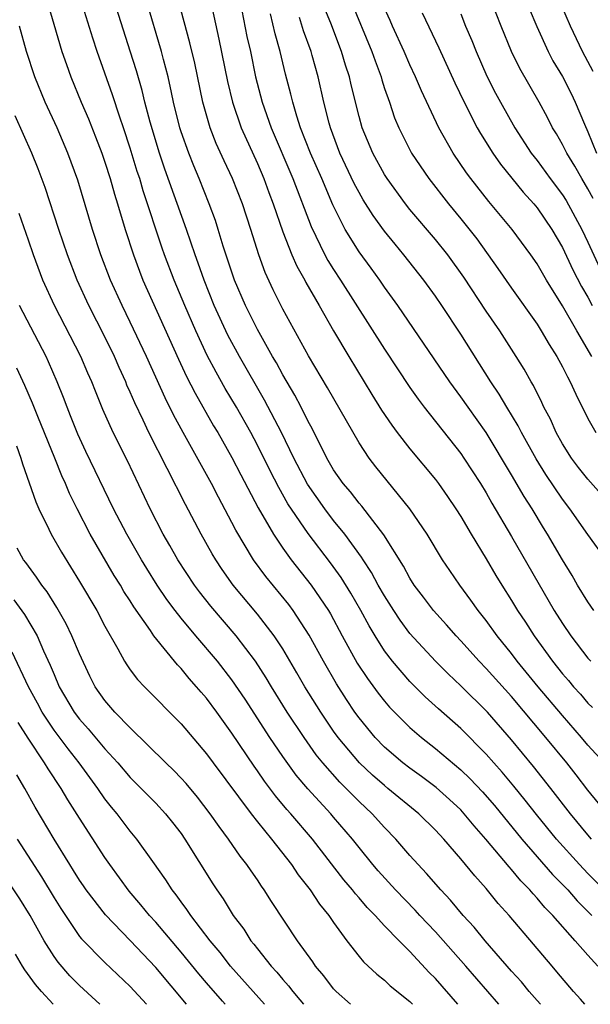
# Model space of a CAD drawing. Units: inches. Extents: x 2649000 to 2652000, y 1560000 to 1561272.
# Drawn here: x 2649368 to 2649413, y 1560000 to 1560078 of the extents above; entities that cross this region are included whole.
import ezdxf

# ---------------------------------------------------------------- set-up
doc = ezdxf.new("R2010")
doc.units = ezdxf.units.IN
doc.header["$MEASUREMENT"] = 0
doc.layers.add('LD26491560_2ft', color=94, linetype='Continuous')

msp = doc.modelspace()

# ---------------------------------------------------------------- linework, layer by layer
at = {"layer": 'LD26491560_2ft'}
for points, elevation in [([(2649370.232, 1560079.768), (2649371.624, 1560075), (2649371.971, 1560073.971), (2649372.319, 1560073), (2649373.146, 1560071), (2649373.704, 1560069.704), (2649374.274, 1560068.274), (2649374.757, 1560067), (2649375, 1560066.292), (2649375.406, 1560065), (2649375.759, 1560063.759), (2649376.005, 1560063), (2649376.607, 1560061), (2649377.243, 1560059), (2649377.717, 1560057.717), (2649378, 1560057), (2649380.784, 1560050.784), (2649381.422, 1560049.422), (2649382.095, 1560048.095), (2649383.547, 1560045.546), (2649383.877, 1560045), (2649385, 1560043.041), (2649385.691, 1560041.69), (2649387.073, 1560039.073), (2649388.269, 1560037), (2649389, 1560035.915), (2649389.663, 1560035), (2649391.238, 1560033), (2649392.585, 1560031), (2649392.742, 1560030.742), (2649393.677, 1560029), (2649394.858, 1560026.858), (2649395.651, 1560025.651), (2649396.499, 1560024.499), (2649397, 1560023.862), (2649397.402, 1560023.402), (2649399, 1560021.782), (2649399.898, 1560021), (2649401, 1560020.147), (2649403, 1560018.467), (2649403.75, 1560017.75), (2649404.722, 1560016.722), (2649405.652, 1560015.652), (2649407.809, 1560013), (2649410.229, 1560010.229), (2649411.414, 1560009), (2649412.153, 1560008.153), (2649413.303, 1560007)], 8088), ([(2649413.426, 1560073.426), (2649412.582, 1560075), (2649411.624, 1560077), (2649410.62, 1560079.38)], 8120), ([(2649415, 1560008.267), (2649413, 1560010.291), (2649412.333, 1560011), (2649410.535, 1560013), (2649408.95, 1560014.95), (2649408.076, 1560016.076), (2649407.179, 1560017.179), (2649406.266, 1560018.266), (2649405.594, 1560019), (2649405, 1560019.685), (2649403, 1560021.705), (2649401.251, 1560023.251), (2649400.204, 1560024.204), (2649399.199, 1560025.199), (2649399, 1560025.411), (2649397.64, 1560027), (2649397, 1560027.832), (2649396.259, 1560029), (2649395.781, 1560029.782), (2649395.129, 1560031), (2649394.354, 1560032.354), (2649393.591, 1560033.591), (2649392.753, 1560034.753), (2649391, 1560037.053), (2649389.401, 1560039.401), (2649388.674, 1560040.674), (2649387.998, 1560041.998), (2649387, 1560044.023), (2649386.479, 1560045), (2649385.354, 1560047), (2649384.474, 1560048.474), (2649383.749, 1560049.749), (2649383.062, 1560051.062), (2649382.152, 1560053), (2649381.289, 1560055), (2649380.458, 1560057), (2649379.699, 1560059), (2649379.517, 1560059.517), (2649378.026, 1560064.026), (2649377.74, 1560065), (2649377.555, 1560065.555), (2649377, 1560067.384), (2649376.463, 1560069), (2649376.166, 1560069.834), (2649375.596, 1560071.596), (2649374.384, 1560075), (2649374.042, 1560076.042), (2649373.149, 1560079)], 8090), ([(2649413.289, 1560013), (2649413, 1560013.328), (2649411.625, 1560015), (2649410.091, 1560017), (2649408.728, 1560018.728), (2649407, 1560020.824), (2649405.111, 1560023), (2649403, 1560025.076), (2649402.004, 1560026.004), (2649401.015, 1560027), (2649399, 1560029.198), (2649398.227, 1560030.227), (2649397.723, 1560031), (2649397, 1560032.142), (2649396.512, 1560033), (2649395.985, 1560033.985), (2649395.309, 1560035), (2649395.197, 1560035.197), (2649393.88, 1560037), (2649393, 1560038.08), (2649392.298, 1560039), (2649390.938, 1560040.938), (2649389.875, 1560043), (2649388.9, 1560045), (2649387.565, 1560047.565), (2649385.591, 1560051), (2649384.679, 1560052.679), (2649383.604, 1560055), (2649382.805, 1560057), (2649382.348, 1560058.349), (2649382.103, 1560059), (2649381.415, 1560061), (2649379.731, 1560065.731), (2649379.305, 1560067), (2649378.561, 1560069.439), (2649378.154, 1560071), (2649377.935, 1560071.934), (2649377.481, 1560073.481), (2649377, 1560075.034), (2649375.734, 1560079)], 8092), ([(2649413.836, 1560015.836), (2649413, 1560016.844), (2649412.068, 1560018.068), (2649411.336, 1560019), (2649409.702, 1560021), (2649407, 1560024.225), (2649405, 1560026.439), (2649404.445, 1560027), (2649403, 1560028.609), (2649402.626, 1560029), (2649401.874, 1560029.874), (2649400.842, 1560031), (2649400.061, 1560032.061), (2649399.34, 1560033), (2649399, 1560033.531), (2649398.493, 1560034.493), (2649396.956, 1560036.956), (2649395.219, 1560039.219), (2649395, 1560039.455), (2649394.329, 1560040.329), (2649393.742, 1560041), (2649393, 1560042.067), (2649392.464, 1560043), (2649391.312, 1560045.312), (2649391, 1560045.87), (2649390.439, 1560047), (2649389.946, 1560047.946), (2649389, 1560049.551), (2649388.499, 1560050.499), (2649388.199, 1560051), (2649387, 1560053.123), (2649386.058, 1560055), (2649385.194, 1560057), (2649384.312, 1560059.688), (2649383.919, 1560061), (2649383.693, 1560061.693), (2649383.214, 1560063), (2649382.43, 1560065), (2649382.001, 1560066.001), (2649381.607, 1560067), (2649381, 1560068.688), (2649380.9, 1560069), (2649380.412, 1560071), (2649380.234, 1560071.766), (2649379.981, 1560073), (2649379.616, 1560074.384), (2649379.469, 1560075), (2649378.267, 1560079)], 8094), ([(2649414.282, 1560019), (2649413, 1560020.411), (2649412.511, 1560021), (2649411, 1560022.731), (2649409.087, 1560025), (2649408.155, 1560026.155), (2649407.449, 1560027), (2649407, 1560027.602), (2649405.865, 1560029), (2649405, 1560030.21), (2649404.368, 1560031), (2649403.805, 1560031.805), (2649402.933, 1560033), (2649402.141, 1560034.141), (2649401.575, 1560035), (2649400.359, 1560037), (2649399.004, 1560039), (2649396.316, 1560042.315), (2649395.792, 1560043), (2649395, 1560044.198), (2649392.521, 1560048.521), (2649391.032, 1560051.032), (2649389, 1560054.725), (2649388.238, 1560056.238), (2649387.602, 1560057.602), (2649387.104, 1560059), (2649386.473, 1560061), (2649385.821, 1560063), (2649385.055, 1560065), (2649384.392, 1560066.392), (2649383.769, 1560067.769), (2649383.28, 1560069), (2649382.704, 1560071), (2649382.073, 1560074.073), (2649381.696, 1560075.696), (2649380.799, 1560079)], 8096), ([(2649383.302, 1560079), (2649383.972, 1560075.972), (2649384.641, 1560072.641), (2649385.031, 1560071), (2649385.718, 1560069), (2649387, 1560066.177), (2649387.511, 1560065), (2649387.906, 1560063.906), (2649388.254, 1560063), (2649389, 1560060.814), (2649389.712, 1560059), (2649390.096, 1560058.096), (2649390.721, 1560057), (2649390.813, 1560056.812), (2649391.855, 1560055), (2649393, 1560053.011), (2649394.182, 1560051), (2649396.004, 1560048.004), (2649396.774, 1560046.774), (2649397.575, 1560045.575), (2649398.006, 1560045), (2649399, 1560043.719), (2649401, 1560041.317), (2649401.24, 1560041), (2649401.962, 1560039.963), (2649402.615, 1560039), (2649403, 1560038.394), (2649403.819, 1560037), (2649405, 1560035.069), (2649405.766, 1560033.766), (2649406.232, 1560033), (2649407, 1560031.791), (2649407.471, 1560031), (2649408.084, 1560030.084), (2649408.776, 1560029), (2649410.217, 1560027), (2649411, 1560026.016), (2649411.476, 1560025.476), (2649411.863, 1560025), (2649412.408, 1560024.408), (2649413, 1560023.709), (2649413.367, 1560023.367)], 8098), ([(2649415.063, 1560039), (2649413, 1560041.326), (2649412.264, 1560042.264), (2649411.711, 1560043), (2649411, 1560044.121), (2649410.504, 1560045), (2649410.049, 1560046.049), (2649409.547, 1560047), (2649409.38, 1560047.38), (2649408.713, 1560048.713), (2649408.535, 1560049), (2649407.987, 1560049.987), (2649407.364, 1560051), (2649406.073, 1560053), (2649405, 1560054.565), (2649403.239, 1560057.239), (2649401.972, 1560059), (2649401, 1560060.211), (2649399, 1560062.559), (2649398.648, 1560063), (2649397.205, 1560065), (2649397, 1560065.325), (2649396.074, 1560067), (2649395.239, 1560069), (2649395, 1560069.892), (2649394.387, 1560072.387), (2649394.254, 1560073), (2649393.935, 1560073.935), (2649393.623, 1560075), (2649392.765, 1560077.235), (2649392.047, 1560079)], 8106), ([(2649394.34, 1560079), (2649396.004, 1560075), (2649396.254, 1560074.254), (2649396.73, 1560073), (2649396.783, 1560072.783), (2649397, 1560072.101), (2649397.383, 1560071), (2649397.783, 1560069.783), (2649398.117, 1560069), (2649399, 1560067.252), (2649399.137, 1560067), (2649400.476, 1560065), (2649402.037, 1560063), (2649403, 1560061.842), (2649404.254, 1560060.254), (2649405.927, 1560057.928), (2649407, 1560056.368), (2649409, 1560053.53), (2649409.335, 1560053), (2649409.95, 1560051.95), (2649410.555, 1560051), (2649411, 1560050.181), (2649411.385, 1560049.385), (2649411.616, 1560049), (2649412.04, 1560048.04), (2649413, 1560046.109), (2649413.638, 1560045)], 8108), ([(2649413.419, 1560063.42), (2649413, 1560064.197), (2649412.517, 1560065), (2649411.972, 1560065.972), (2649411.333, 1560067), (2649411, 1560067.682), (2649410.523, 1560068.523), (2649410.226, 1560069), (2649409.815, 1560069.815), (2649409.165, 1560071), (2649407.654, 1560073.654), (2649407, 1560074.999), (2649406.171, 1560077), (2649405.395, 1560079)], 8116), ([(2649385.775, 1560078.225), (2649386.18, 1560076.18), (2649386.453, 1560075), (2649386.864, 1560073), (2649387.378, 1560071), (2649388.083, 1560069), (2649389.799, 1560065), (2649391.226, 1560061.226), (2649392.318, 1560059), (2649392.555, 1560058.555), (2649393, 1560057.843), (2649393.551, 1560057), (2649397, 1560051.569), (2649399, 1560048.542), (2649399.636, 1560047.636), (2649400.122, 1560047), (2649403, 1560043.364), (2649403.251, 1560043), (2649404.541, 1560041), (2649405, 1560040.252), (2649405.452, 1560039.452), (2649407, 1560036.815), (2649410.352, 1560031), (2649411, 1560029.971), (2649411.66, 1560029), (2649413, 1560027.251), (2649413.234, 1560027)], 8100), ([(2649413.478, 1560031), (2649413, 1560031.672), (2649412.194, 1560033), (2649411.76, 1560033.76), (2649411, 1560034.998), (2649409.825, 1560037), (2649409.504, 1560037.504), (2649408.607, 1560039), (2649407.984, 1560039.984), (2649407, 1560041.682), (2649405, 1560044.997), (2649403.573, 1560047), (2649403, 1560047.83), (2649402.134, 1560049), (2649398.045, 1560055), (2649397, 1560056.446), (2649396.625, 1560057), (2649395.947, 1560057.947), (2649395, 1560059.243), (2649393.912, 1560061), (2649392.935, 1560062.934), (2649392.062, 1560065), (2649391.187, 1560067), (2649390.397, 1560069), (2649390.099, 1560069.901), (2649389.776, 1560071), (2649389.634, 1560071.634), (2649389.222, 1560073.222), (2649388.798, 1560075), (2649388.388, 1560076.389), (2649388.025, 1560077.975)], 8102), ([(2649413.319, 1560051), (2649412.123, 1560053), (2649411, 1560054.979), (2649409.739, 1560057), (2649409, 1560058.288), (2649408.505, 1560059), (2649407.035, 1560061), (2649405.204, 1560063.203), (2649403.786, 1560065), (2649403.452, 1560065.452), (2649402.413, 1560067), (2649401.278, 1560069), (2649399.903, 1560071.903), (2649399.448, 1560073), (2649399, 1560073.944), (2649398.547, 1560075), (2649397.639, 1560077), (2649397.449, 1560077.45), (2649397, 1560078.402)], 8110), ([(2649399.955, 1560078.045), (2649401.286, 1560075.286), (2649402.539, 1560072.539), (2649403.263, 1560071), (2649404.294, 1560069), (2649404.546, 1560068.546), (2649405.516, 1560067), (2649406.122, 1560066.122), (2649407.915, 1560063.915), (2649408.752, 1560063), (2649409, 1560062.699), (2649410.154, 1560061), (2649411, 1560059.576), (2649411.825, 1560057.826), (2649412.504, 1560056.504), (2649413, 1560055.652), (2649413.348, 1560055)], 8112), ([(2649403, 1560077.978), (2649403.385, 1560077), (2649403.871, 1560075.871), (2649404.221, 1560075), (2649405.063, 1560073.063), (2649405.729, 1560071.729), (2649406.117, 1560071), (2649407.243, 1560069), (2649408.539, 1560067), (2649409, 1560066.419), (2649410.031, 1560065), (2649411, 1560063.719), (2649411.28, 1560063.28), (2649412.521, 1560061), (2649413, 1560060.003), (2649413.938, 1560057.938)], 8114), ([(2649408.393, 1560078.393), (2649408.98, 1560076.98), (2649409.874, 1560075), (2649410.256, 1560074.256), (2649411, 1560073.023), (2649411.684, 1560071.684), (2649412.012, 1560071), (2649412.732, 1560069.268), (2649413, 1560068.678), (2649413.668, 1560067)], 8118), ([(2649413.784, 1560003), (2649413, 1560003.864), (2649412.012, 1560005), (2649410.23, 1560007), (2649409.614, 1560007.614), (2649409, 1560008.367), (2649408.688, 1560008.688), (2649408.443, 1560009), (2649407.725, 1560009.725), (2649407, 1560010.619), (2649406.812, 1560010.812), (2649404.98, 1560013), (2649404.046, 1560014.046), (2649403.146, 1560015.146), (2649403, 1560015.301), (2649402.121, 1560016.121), (2649401.068, 1560017.068), (2649399.922, 1560017.922), (2649399, 1560018.578), (2649398.453, 1560019), (2649397, 1560020.248), (2649396.276, 1560021), (2649395, 1560022.556), (2649394.679, 1560023), (2649394, 1560023.999), (2649393.215, 1560025.216), (2649392.189, 1560027), (2649391.069, 1560029.069), (2649389.802, 1560031), (2649389.462, 1560031.462), (2649387.662, 1560033.662), (2649386.69, 1560035), (2649385.312, 1560037.312), (2649385, 1560037.938), (2649383.929, 1560039.929), (2649383.38, 1560041), (2649381.151, 1560045), (2649380.399, 1560046.398), (2649379.738, 1560047.738), (2649378.264, 1560051), (2649377, 1560053.703), (2649376.359, 1560055), (2649375.449, 1560057), (2649374.693, 1560059), (2649374.04, 1560061), (2649372.865, 1560064.865), (2649372.095, 1560067), (2649371.237, 1560069), (2649370.313, 1560071), (2649369.501, 1560073), (2649368.847, 1560075), (2649368.278, 1560077)], 8086), ([(2649414.451, 1560035), (2649413, 1560036.988), (2649411.589, 1560039), (2649411, 1560039.77), (2649409.703, 1560041.703), (2649408.935, 1560042.935), (2649407.774, 1560045), (2649407.522, 1560045.522), (2649406.622, 1560047), (2649406.029, 1560048.03), (2649405.376, 1560049), (2649403, 1560052.742), (2649401.501, 1560055), (2649401, 1560055.743), (2649400.096, 1560057), (2649398.529, 1560059), (2649397.829, 1560059.828), (2649397, 1560060.867), (2649396.101, 1560062.101), (2649395.332, 1560063.332), (2649395, 1560063.905), (2649394.62, 1560064.62), (2649393.494, 1560067), (2649392.739, 1560069), (2649392.636, 1560069.365), (2649392.229, 1560071), (2649391.781, 1560073), (2649391.319, 1560074.681), (2649391.224, 1560075), (2649390.637, 1560076.637), (2649390.319, 1560077.681)], 8104), ([(2649412.753, 1560000), (2649412.409, 1560000.409), (2649411.867, 1560001), (2649410.568, 1560002.568), (2649410.185, 1560003), (2649408.734, 1560004.734), (2649406.805, 1560007), (2649405.948, 1560007.948), (2649405, 1560009.114), (2649404.1, 1560010.1), (2649403, 1560011.459), (2649401.66, 1560013), (2649401, 1560013.706), (2649399.695, 1560015), (2649397.274, 1560017), (2649397, 1560017.212), (2649396.048, 1560018.048), (2649395.029, 1560019), (2649393.358, 1560021), (2649393, 1560021.5), (2649391.98, 1560023), (2649390.731, 1560025), (2649390.103, 1560026.103), (2649389, 1560027.98), (2649388.328, 1560029), (2649387, 1560030.7), (2649385.101, 1560033), (2649384.234, 1560034.233), (2649383.726, 1560035), (2649383.455, 1560035.455), (2649382.59, 1560037), (2649381.34, 1560039.34), (2649378.468, 1560045), (2649378.007, 1560045.993), (2649377.349, 1560047.349), (2649377, 1560048.183), (2649376.742, 1560048.742), (2649376.642, 1560049), (2649376.121, 1560050.121), (2649375.747, 1560051), (2649375, 1560052.538), (2649373.737, 1560055), (2649372.828, 1560057), (2649372.061, 1560059), (2649371.383, 1560061), (2649370.303, 1560064.303), (2649369.759, 1560065.759), (2649369.266, 1560067), (2649367.947, 1560069.948)], 8084), ([(2649409.281, 1560000), (2649409, 1560000.303), (2649408.385, 1560001), (2649407.765, 1560001.765), (2649407, 1560002.608), (2649404.924, 1560005), (2649404.063, 1560006.063), (2649403.185, 1560007), (2649402.198, 1560008.198), (2649401.429, 1560009), (2649400.309, 1560010.309), (2649399.639, 1560011), (2649399, 1560011.715), (2649397.89, 1560013), (2649397, 1560013.916), (2649396.037, 1560015), (2649395, 1560015.972), (2649394.482, 1560016.482), (2649393.991, 1560017), (2649393.487, 1560017.487), (2649392.145, 1560019), (2649391.636, 1560019.636), (2649390.668, 1560021), (2649389.349, 1560023), (2649388.104, 1560025), (2649387.695, 1560025.695), (2649386.846, 1560027), (2649385.318, 1560029), (2649383.335, 1560031.334), (2649382.457, 1560032.457), (2649382.052, 1560033), (2649380.738, 1560035), (2649380.119, 1560036.12), (2649379.596, 1560037), (2649378.553, 1560039), (2649376.769, 1560042.769), (2649375.641, 1560045), (2649374.833, 1560046.833), (2649374.252, 1560048.251), (2649373.977, 1560049), (2649373.673, 1560049.673), (2649373.117, 1560051), (2649371.033, 1560055), (2649370.132, 1560057), (2649369.391, 1560059), (2649369, 1560060.143), (2649368.246, 1560062.246)], 8082), ([(2649406.002, 1560000), (2649403.393, 1560003), (2649401, 1560005.7), (2649399.788, 1560007), (2649399.419, 1560007.418), (2649397.867, 1560009), (2649396.503, 1560010.503), (2649396.077, 1560011), (2649395, 1560012.334), (2649394.484, 1560013), (2649393, 1560014.739), (2649392.776, 1560015), (2649390.96, 1560016.959), (2649390.046, 1560018.046), (2649389, 1560019.509), (2649387.992, 1560021), (2649386.026, 1560024.027), (2649385, 1560025.538), (2649383.861, 1560027), (2649382.16, 1560029), (2649381, 1560030.396), (2649380.526, 1560031), (2649379.873, 1560031.873), (2649379.122, 1560033), (2649378.3, 1560034.3), (2649377.878, 1560035), (2649376.719, 1560037), (2649375.683, 1560039), (2649373.507, 1560043.506), (2649372.867, 1560044.867), (2649372.31, 1560046.309), (2649372.023, 1560047), (2649371.755, 1560047.755), (2649371.26, 1560049), (2649370.577, 1560050.577), (2649370.376, 1560051), (2649368.285, 1560055)], 8080), ([(2649402.774, 1560000), (2649401, 1560002.025), (2649400.511, 1560002.511), (2649399, 1560004.154), (2649398.149, 1560005), (2649397, 1560006.187), (2649396.268, 1560007), (2649395.633, 1560007.633), (2649395, 1560008.384), (2649394.706, 1560008.706), (2649394.489, 1560009), (2649393.801, 1560009.801), (2649391.332, 1560013), (2649389.618, 1560015), (2649389.323, 1560015.323), (2649388.414, 1560016.414), (2649387.559, 1560017.56), (2649387, 1560018.382), (2649386.738, 1560018.738), (2649385, 1560021.351), (2649383.813, 1560023), (2649383, 1560024.099), (2649382.573, 1560024.573), (2649382.221, 1560025), (2649381.637, 1560025.637), (2649381, 1560026.426), (2649380.711, 1560026.711), (2649378.858, 1560029), (2649378.585, 1560029.415), (2649377.28, 1560031.28), (2649377, 1560031.749), (2649376.506, 1560032.506), (2649376.223, 1560033), (2649375.745, 1560033.745), (2649373.849, 1560037), (2649372.813, 1560039), (2649372.214, 1560040.214), (2649371.893, 1560041), (2649371.607, 1560041.607), (2649371.065, 1560043), (2649369.723, 1560046.276), (2649369.314, 1560047.314), (2649368.709, 1560048.709), (2649368.075, 1560050.075)], 8078), ([(2649368.049, 1560043.951), (2649368.391, 1560043), (2649368.531, 1560042.531), (2649369.564, 1560039.564), (2649369.817, 1560039), (2649370.605, 1560037.395), (2649370.783, 1560037), (2649371.587, 1560035.587), (2649373, 1560033.291), (2649374.36, 1560031), (2649375, 1560029.765), (2649376.022, 1560027.978), (2649376.551, 1560027), (2649376.721, 1560026.721), (2649377, 1560026.331), (2649377.571, 1560025.571), (2649378.111, 1560025), (2649381, 1560022.076), (2649383, 1560019.726), (2649383.52, 1560019), (2649386.502, 1560015), (2649387, 1560014.363), (2649388.112, 1560013), (2649389.679, 1560011), (2649390.203, 1560010.203), (2649391.144, 1560009), (2649391.881, 1560007.881), (2649392.613, 1560007), (2649393, 1560006.427), (2649394.043, 1560005), (2649395, 1560003.751), (2649395.336, 1560003.336), (2649396.385, 1560002.385), (2649397, 1560001.892), (2649397.456, 1560001.456), (2649399, 1560000.212), (2649399.206, 1560000)], 8076), ([(2649394.315, 1560000), (2649393.201, 1560001), (2649393, 1560001.215), (2649392.231, 1560002.231), (2649391.579, 1560003), (2649391.351, 1560003.351), (2649390.147, 1560005), (2649388.1, 1560008.1), (2649387.545, 1560009), (2649387.312, 1560009.312), (2649387, 1560009.793), (2649386.502, 1560010.501), (2649386.18, 1560011), (2649385.651, 1560011.651), (2649384.737, 1560013), (2649383.986, 1560013.986), (2649383.297, 1560015), (2649382.294, 1560016.294), (2649381.386, 1560017.386), (2649381, 1560017.808), (2649380.414, 1560018.415), (2649379.792, 1560019), (2649377, 1560021.751), (2649375.794, 1560023), (2649375, 1560023.921), (2649374.249, 1560025), (2649373.822, 1560025.822), (2649373, 1560027.577), (2649372.409, 1560029), (2649371.948, 1560029.948), (2649371.229, 1560031.228), (2649370.459, 1560032.459), (2649370.038, 1560033), (2649369.629, 1560033.629), (2649368.777, 1560034.776), (2649368.593, 1560035), (2649368.108, 1560035.893)], 8074), ([(2649367.831, 1560031.831), (2649368.678, 1560030.678), (2649369.663, 1560029), (2649370.171, 1560027.829), (2649370.701, 1560026.701), (2649371, 1560025.95), (2649371.416, 1560025), (2649372.577, 1560023), (2649373, 1560022.436), (2649373.682, 1560021.682), (2649375, 1560020.107), (2649376.021, 1560019), (2649377, 1560017.855), (2649377.868, 1560017), (2649379, 1560015.835), (2649379.784, 1560015), (2649380.321, 1560014.321), (2649381, 1560013.432), (2649381.304, 1560013), (2649383.487, 1560009.487), (2649383.797, 1560009), (2649384.301, 1560008.301), (2649385.092, 1560007), (2649385.924, 1560005.924), (2649386.495, 1560005), (2649386.728, 1560004.728), (2649387, 1560004.366), (2649388.092, 1560003), (2649388.534, 1560002.534), (2649389, 1560001.96), (2649389.46, 1560001.46), (2649389.796, 1560001), (2649390.349, 1560000.349), (2649390.618, 1560000)], 8072), ([(2649387.561, 1560000), (2649384.892, 1560003), (2649384.065, 1560004.065), (2649383.279, 1560005), (2649381.758, 1560007), (2649381.462, 1560007.462), (2649381, 1560008.068), (2649380.614, 1560008.614), (2649380.296, 1560009), (2649379.798, 1560009.798), (2649378.769, 1560011.231), (2649377.528, 1560013), (2649377, 1560013.63), (2649375.96, 1560015), (2649375.519, 1560015.519), (2649375, 1560016.179), (2649374.443, 1560017), (2649372.981, 1560019), (2649372.101, 1560020.101), (2649371, 1560021.573), (2649370.067, 1560023), (2649369.703, 1560023.703), (2649368.983, 1560025), (2649367.712, 1560027.712)], 8070), ([(2649384.468, 1560000), (2649384.248, 1560000.248), (2649383, 1560001.693), (2649382.4, 1560002.4), (2649381, 1560004.105), (2649379, 1560006.477), (2649378.52, 1560007), (2649377.843, 1560007.843), (2649376.919, 1560008.918), (2649375.391, 1560011), (2649375, 1560011.557), (2649373, 1560014.649), (2649372.087, 1560016.087), (2649371.562, 1560017), (2649370.528, 1560018.528), (2649370.259, 1560019), (2649368.963, 1560020.962), (2649368.183, 1560022.183)], 8068), ([(2649381.428, 1560000), (2649379, 1560002.887), (2649377, 1560005.019), (2649375.038, 1560007.038), (2649373.528, 1560009), (2649373.314, 1560009.314), (2649373, 1560009.778), (2649372.54, 1560010.54), (2649372.236, 1560011), (2649371, 1560012.992), (2649369.523, 1560015.523), (2649368.711, 1560017), (2649368.066, 1560018.066)], 8066), ([(2649368.113, 1560013), (2649370.023, 1560010.023), (2649371, 1560008.383), (2649371.53, 1560007.53), (2649373, 1560005.345), (2649373.152, 1560005.152), (2649375, 1560003.279), (2649377, 1560001.389), (2649378.264, 1560000)], 8064), ([(2649374.603, 1560000), (2649374.298, 1560000.298), (2649373, 1560001.469), (2649372.246, 1560002.246), (2649371.314, 1560003.314), (2649371, 1560003.764), (2649370.227, 1560005), (2649369.119, 1560007), (2649368.301, 1560008.301), (2649367, 1560010.276)], 8062), ([(2649370.943, 1560000), (2649370.009, 1560001), (2649369.549, 1560001.549), (2649368.711, 1560002.711), (2649368.521, 1560003), (2649367.958, 1560003.958)], 8060)]:
    msp.add_lwpolyline(points, dxfattribs=dict(at, elevation=elevation))

doc.saveas('drawing.dxf')
